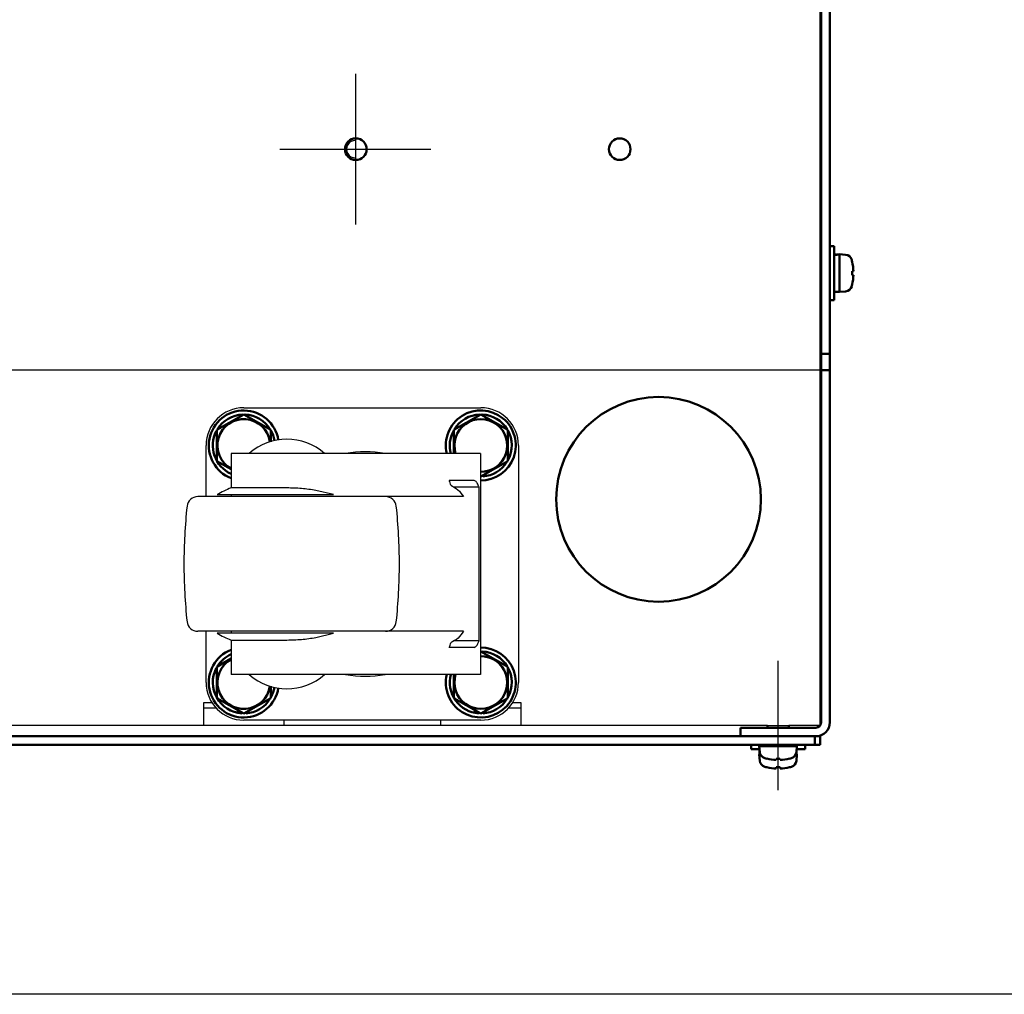
# Model space of a CAD drawing. Units: millimetres. Extents: x -969 to 1831, y -1195 to 785.
# Drawn here: x 263 to 445, y -1195 to -1014 of the extents above; entities that cross this region are included whole.
import ezdxf

# ---------------------------------------------------------------- set-up
doc = ezdxf.new("R2010")
doc.units = ezdxf.units.MM
doc.header["$LTSCALE"] = 2.648819
doc.linetypes.add('CENTER', pattern=[50.8, 31.75, -6.35, 6.35, -6.35])
for name, color, linetype in [('NoLayerName_001', 7, 'Continuous'), ('NoLayerName_002', 7, 'Continuous'), ('NoLayerName_003', 7, 'Continuous'), ('NoLayerName_004', 7, 'Continuous'), ('NoLayerName_005', 7, 'Continuous')]:
    doc.layers.add(name, color=color, linetype=linetype)

# ---------------------------------------------------------------- blocks, each defined once
blk = doc.blocks.new('ETC_0037')
at = {"layer": 'NoLayerName_001', "color": 7, "linetype": 'Continuous', "lineweight": 50}
blk.add_open_spline([(0, 0), (0, 0.06), (0.01, 0.17), (0.02, 0.29), (0.02, 0.35)], degree=3, knots=[0, 0, 0, 0, 0.1734519, 0.3472989, 0.3472989, 0.3472989, 0.3472989], dxfattribs=at)
blk = doc.blocks.new('ETC_0038')
at = {"layer": 'NoLayerName_001', "color": 7, "linetype": 'Continuous', "lineweight": 50}
blk.add_open_spline([(0.03, 0), (0.03, 0.09), (0.02, 0.28), (0.01, 0.47), (0, 0.56)], degree=3, knots=[0, 0, 0, 0, 0.2813985, 0.5618195, 0.5618195, 0.5618195, 0.5618195], dxfattribs=at)
blk = doc.blocks.new('JZB_0211')
at = {"layer": 'NoLayerName_001', "color": 7, "linetype": 'Continuous', "lineweight": 50}
for p, q in [((0, 4.39), (0, 3.59)), ((10, 3.59), (10, 4.39)), ((0, 3.59), (1.55, 3.59)), ((1.5, 2.59), (1.6, 1.47)), ((1.74, 2.59), (1.5, 2.59)), ((1.55, 3.59), (1.55, 2.59)), ((8.5, 2.59), (8.26, 2.59)), ((8.4, 1.47), (8.5, 2.59)), ((8.45, 3.59), (10, 3.59)), ((2.9, 0.24), (2.9, 0.23)), ((4.64, 0), (4.64, 0.24)), ((5.36, 0.24), (5.36, 0)), ((7.1, 0.24), (7.1, 0.23))]:
    blk.add_line(p, q, dxfattribs=at)
for centre, radius, start, end in [((2.89, 1.58), 1.3, 185, 254.1191), ((5, 8.99), 9, 254.1191, 256.5066), ((5, 8.99), 8.99, 256.4956, 267.7057), ((5, 8.99), 8.75, 267.6424, 272.3576), ((5, 8.99), 8.99, 272.2943, 283.5044), ((5, 8.99), 9, 283.4934, 285.8809), ((7.11, 1.58), 1.3, 285.8809, 355)]:
    blk.add_arc(centre, radius, start, end, dxfattribs=at)
for name, p in [('ETC_0037', (8.41, 3.09)), ('ETC_0038', (8.41, 2.59))]:
    blk.add_blockref(name, p, dxfattribs=at)
blk = doc.blocks.new('JZB_0213')
at = {"layer": 'NoLayerName_005', "color": 6, "linetype": 'Continuous', "lineweight": 50}
blk.add_circle((2, 2), 2, dxfattribs=at)
blk = doc.blocks.new('JZB_0227')
at = {"layer": 'NoLayerName_005', "color": 6, "linetype": 'Continuous', "lineweight": 50}
blk.add_circle((2, 2), 2, dxfattribs=at)
blk = doc.blocks.new('JZB_0229')
at = {"layer": 'NoLayerName_001', "color": 7, "linetype": 'Continuous', "lineweight": 50}
for p, q in [((1.5, 6.39), (1.5, 5.99)), ((5.5, 5.99), (5.5, 6.39)), ((0, 2.59), (0.1, 1.47)), ((7, 2.59), (0, 2.59)), ((6.9, 1.47), (7, 2.59)), ((1.4, 0.24), (1.4, 0.23)), ((3.14, 0), (3.14, 0.24)), ((3.86, 0.24), (3.86, 0)), ((5.6, 0.24), (5.6, 0.23))]:
    blk.add_line(p, q, dxfattribs=at)
for centre, radius, start, end in [((1.39, 1.58), 1.3, 185, 254.1191), ((3.5, 8.99), 9, 254.1191, 256.5066), ((3.5, 8.99), 8.99, 256.4956, 267.7057), ((3.5, 8.99), 8.75, 267.6424, 272.3576), ((3.5, 8.99), 8.99, 272.2943, 283.5044), ((3.5, 8.99), 9, 283.4934, 285.8809), ((5.61, 1.58), 1.3, 285.8809, 355)]:
    blk.add_arc(centre, radius, start, end, dxfattribs=at)
blk = doc.blocks.new('JZB_0230')
at = {"layer": 'NoLayerName_003', "color": 7, "linetype": 'Continuous', "lineweight": 50}
blk.add_circle((19, 19), 19, dxfattribs=at)
blk = doc.blocks.new('JZB_0238')
at = {"layer": 'NoLayerName_004', "color": 190, "linetype": 'Continuous', "lineweight": 25}
for p, q in [((635, 0), (635, 304)), ((635, 66), (0, 66)), ((520.5, 4.2), (520.5, 0)), ((522.12, 4.2), (520.5, 4.2)), ((579.5, 4.2), (577.88, 4.2)), ((579.5, 0), (579.5, 4.2)), ((522.9, 3.2), (520.5, 3.2)), ((579.5, 3.2), (577.1, 3.2)), ((535.5, 0), (535.5, 1)), ((564.5, 1), (564.5, 0)), ((625.2, 0), (0, 0)), ((635, 0), (629.2, 0))]:
    blk.add_line(p, q, dxfattribs=at)
blk = doc.blocks.new('JZB_0247')
at = {"layer": 'NoLayerName_001', "color": 7, "linetype": 'Continuous', "lineweight": 50}
for p, q in [((10, 8.66), (5, 11.55)), ((10, 2.89), (10, 8.66)), ((0, 7.28), (0, 2.89)), ((0, 2.89), (5, 0)), ((5, 0), (10, 2.89))]:
    blk.add_line(p, q, dxfattribs=at)
blk.add_arc((5, 5.77), 4.9, 162.1743, 90.8057, dxfattribs=at)
blk = doc.blocks.new('JZB_0248')
at = {"layer": 'NoLayerName_001', "color": 7, "linetype": 'Continuous', "lineweight": 50}
for p, q in [((5, 11.55), (0, 8.66)), ((10, 8.66), (5, 11.55)), ((0, 8.66), (0, 4.27)), ((10, 2.89), (10, 8.66)), ((5, 0), (10, 2.89))]:
    blk.add_line(p, q, dxfattribs=at)
blk.add_arc((5, 5.77), 4.9, 269.1943, 197.8257, dxfattribs=at)
blk = doc.blocks.new('JZB_0249')
at = {"layer": 'NoLayerName_001', "color": 7, "linetype": 'Continuous', "lineweight": 50}
for p, q in [((5, 10.19), (0, 7.3)), ((10, 7.3), (5, 10.19)), ((0, 7.3), (0, 1.53)), ((10, 5.12), (10, 7.3)), ((0, 1.53), (2.65, 0))]:
    blk.add_line(p, q, dxfattribs=at)
blk.add_arc((5, 4.42), 4.9, 8.1007, 241.3413, dxfattribs=at)
blk = doc.blocks.new('JZB_0250')
at = {"layer": 'NoLayerName_001', "color": 7, "linetype": 'Continuous', "lineweight": 50}
for p, q in [((2.65, 10.19), (0, 8.66)), ((0, 8.66), (0, 2.89)), ((10, 2.89), (10, 5.09)), ((0, 2.89), (5, 0)), ((5, 0), (10, 2.89))]:
    blk.add_line(p, q, dxfattribs=at)
blk.add_arc((5, 5.77), 4.9, 118.6587, 351.8993, dxfattribs=at)
blk = doc.blocks.new('ETC_0049')
at = {"layer": 'NoLayerName_002', "color": 250, "linetype": 'Continuous', "lineweight": 25}
blk.add_open_spline([(0.27, 0), (0.23, 0.15), (0.14, 0.44), (0.05, 0.74), (0, 0.88)], degree=3, knots=[0, 0, 0, 0, 0.4623266, 0.923541, 0.923541, 0.923541, 0.923541], dxfattribs=at)
blk = doc.blocks.new('ETC_0050')
at = {"layer": 'NoLayerName_002', "color": 250, "linetype": 'Continuous', "lineweight": 25}
blk.add_open_spline([(0, 0), (0.05, 0.15), (0.14, 0.44), (0.23, 0.73), (0.27, 0.88)], degree=3, knots=[0, 0, 0, 0, 0.4612134, 0.923539, 0.923539, 0.923539, 0.923539], dxfattribs=at)
blk = doc.blocks.new('JZB_0257')
at = {"layer": 'NoLayerName_002', "color": 250, "linetype": 'Continuous', "lineweight": 25}
for p, q in [((11.11, 58), (55.11, 58)), ((4.11, 41.5), (4.11, 51)), ((8.76, 49.5), (8.76, 43.12)), ((55.04, 49.5), (8.76, 49.5)), ((55.04, 49.5), (55.04, 8.5)), ((62.11, 51), (62.11, 7)), ((53.87, 44.5), (49.27, 44.5)), ((19.11, 43.12), (8.76, 43.12)), ((27.79, 41.87), (24.51, 42.65)), ((54.78, 43.24), (50.15, 43.24)), ((54.78, 14.76), (54.78, 43.24)), ((51.93, 41.5), (2.56, 41.5)), ((6.15, 41.87), (27.79, 41.87)), ((8.76, 41.87), (8.76, 41.5)), ((51.93, 16.5), (2.56, 16.5)), ((4.11, 7), (4.11, 16.5)), ((8.76, 16.5), (8.76, 16.13)), ((27.79, 16.13), (6.15, 16.13)), ((8.76, 14.88), (19.11, 14.88)), ((8.76, 14.88), (8.76, 8.5)), ((24.51, 15.35), (27.79, 16.13)), ((54.78, 14.76), (50.14, 14.76)), ((53.87, 13.5), (49.27, 13.5)), ((55.04, 8.5), (8.76, 8.5)), ((55.11, 0), (11.11, 0))]:
    blk.add_line(p, q, dxfattribs=at)
for centre, radius, start, end in [((11.11, 51), 7, 90, 180), ((55.11, 51), 7, 0, 90), ((19.11, 41.67), 10.5, 48.1897, 131.8103), ((33.68, 29), 20.83, 79.8633, 100.1367), ((16.04, 24.49), 20, 111.3408, 119.6359), ((2.56, 39.5), 2, 90, 173.8491), ((37.44, 39.5), 2, 6.1509, 90), ((100, 29), 100, 173.8491, 180), ((-60, 29), 100, 0, 6.1509), ((100, 29), 100, 180, 186.1509), ((-60, 29), 100, 353.8491, 0), ((2.56, 18.5), 2, 186.1509, 270), ((37.44, 18.5), 2, 270, 353.8491), ((16.04, 33.51), 20, 240.3641, 248.6592), ((19.11, 16.33), 10.5, 228.1897, 311.8103), ((33.68, 29), 20.83, 259.8633, 280.1367), ((11.11, 7), 7, 180, 270), ((55.11, 7), 7, 270, 0)]:
    blk.add_arc(centre, radius, start, end, dxfattribs=at)
for points, knots in [([(54.78, 43.24), (54.68, 43.48), (54.53, 43.9), (54.22, 44.39), (53.95, 44.47), (53.87, 44.5)], [0, 0, 0, 0, 0.797343, 1.351468, 1.616796, 1.616796, 1.616796, 1.616796]), ([(24.51, 42.65), (23.62, 42.77), (21.83, 43.08), (20.02, 43.08), (19.11, 43.12)], [0, 0, 0, 0, 2.695989, 5.424799, 5.424799, 5.424799, 5.424799]), ([(49.55, 43.62), (49.99, 43.34), (51, 42.89), (51.57, 41.93), (51.93, 41.5)], [0, 0, 0, 0, 1.547247, 3.226775, 3.226775, 3.226775, 3.226775]), ([(51.93, 16.5), (51.58, 16.08), (51.01, 15.12), (50, 14.67), (49.55, 14.38)], [0, 0, 0, 0, 1.63712, 3.226734, 3.226734, 3.226734, 3.226734]), ([(19.11, 14.88), (20.01, 14.92), (21.82, 14.92), (23.61, 15.23), (24.51, 15.35)], [0, 0, 0, 0, 2.701865, 5.424797, 5.424797, 5.424797, 5.424797]), ([(53.87, 13.5), (53.98, 13.56), (54.32, 13.69), (54.57, 14.21), (54.71, 14.58), (54.78, 14.76)], [0, 0, 0, 0, 0.391626, 1.031273, 1.613153, 1.613153, 1.613153, 1.613153])]:
    blk.add_open_spline(points, degree=3, knots=knots, dxfattribs=at)
for name, p in [('ETC_0049', (49.27, 43.62)), ('ETC_0050', (49.27, 13.5))]:
    blk.add_blockref(name, p, dxfattribs=at)
blk = doc.blocks.new('JZB_0265')
at = {"layer": 'NoLayerName_005', "color": 7, "linetype": 'Continuous', "lineweight": 50}
for p, q in [((0, 308), (0, 306.4)), ((0, 308), (14, 308)), ((0, 306.4), (14, 306.4)), ((15, 2.6), (15, 305.4)), ((16.6, 2.6), (16.6, 305.4)), ((14.8, 298.5), (15, 298.5)), ((15, 240), (16.6, 240)), ((16.6, 237), (15, 237)), ((15, 71), (16.6, 71)), ((16.6, 68), (15, 68)), ((14.8, 9.5), (15, 9.5)), ((0, 1.6), (0, 0)), ((0, 1.6), (14, 1.6)), ((0, 0), (14, 0))]:
    blk.add_line(p, q, dxfattribs=at)
for centre, radius, start, end in [((14, 305.4), 2.6, 0, 90), ((14, 305.4), 1, 0, 90), ((14, 2.6), 1, 270, 0), ((14, 2.6), 2.6, 270, 0)]:
    blk.add_arc(centre, radius, start, end, dxfattribs=at)
blk = doc.blocks.new('JZB_0266')
at = {"layer": 'NoLayerName_005', "color": 7, "linetype": 'Continuous', "lineweight": 50}
for p, q in [((0, 0), (635, 0)), ((0.8, 1.6), (634.2, 1.6)), ((634, 0), (634, 1.6)), ((635, 1.73), (635, 0))]:
    blk.add_line(p, q, dxfattribs=at)
blk = doc.blocks.new('JZB_0275')
at = {"layer": 'NoLayerName_004', "color": 190, "linetype": 'Continuous', "lineweight": 25}
for p, q in [((635, 0), (635, 304)), ((635, 66), (0, 66)), ((522.12, 4.2), (520.5, 4.2)), ((520.5, 4.2), (520.5, 0)), ((579.5, 4.2), (577.88, 4.2)), ((579.5, 0), (579.5, 4.2)), ((522.9, 3.2), (520.5, 3.2)), ((579.5, 3.2), (577.1, 3.2)), ((535.5, 0), (535.5, 1)), ((564.5, 1), (564.5, 0)), ((625.2, 0), (0, 0)), ((635, 0), (629.2, 0))]:
    blk.add_line(p, q, dxfattribs=at)
blk = doc.blocks.new('JZB_0284')
at = {"layer": 'NoLayerName_001', "color": 7, "linetype": 'Continuous', "lineweight": 50}
for p, q in [((11.5, 9.39), (6.5, 12.27)), ((11.5, 3.61), (11.5, 9.39)), ((1.5, 8.01), (1.5, 3.61)), ((1.5, 3.61), (6.5, 0.73)), ((6.5, 0.73), (11.5, 3.61)), ((5.38, 0.86), (5.38, 1.37))]:
    blk.add_line(p, q, dxfattribs=at)
for radius, start, end in [(6.5, 166.6576, 90.6074), (4.9, 162.1743, 90.8057), (5.75, 31.0283, 87.4633), (5.75, 332.5206, 29.2438), (5.75, 164.8783, 266.1688), (5.75, 273.8312, 327.7927)]:
    blk.add_arc((6.5, 6.5), radius, start, end, dxfattribs=at)
blk = doc.blocks.new('JZB_0285')
at = {"layer": 'NoLayerName_001', "color": 7, "linetype": 'Continuous', "lineweight": 50}
for p, q in [((6.5, 12.27), (1.5, 9.39)), ((11.5, 9.39), (6.5, 12.27)), ((1.5, 9.39), (1.5, 5)), ((11.5, 3.61), (11.5, 9.39)), ((6.5, 0.73), (11.5, 3.61))]:
    blk.add_line(p, q, dxfattribs=at)
for radius, start, end in [(6.5, 269.3926, 193.3424), (5.75, 91.9929, 148.376), (4.9, 269.1943, 197.8257), (5.75, 31.0283, 87.4633), (5.75, 152.412, 195.1217), (5.75, 332.5206, 29.2438), (5.75, 273.8312, 327.7927)]:
    blk.add_arc((6.5, 6.5), radius, start, end, dxfattribs=at)
blk = doc.blocks.new('JZB_0286')
at = {"layer": 'NoLayerName_001', "color": 7, "linetype": 'Continuous', "lineweight": 50}
for p, q in [((6.5, 11.83), (1.5, 8.95)), ((11.5, 8.95), (6.5, 11.83)), ((1.5, 8.95), (1.5, 3.17)), ((11.5, 6.76), (11.5, 8.95)), ((1.5, 3.17), (4.15, 1.64))]:
    blk.add_line(p, q, dxfattribs=at)
for radius, start, end in [(6.5, 9.3257, 248.8053), (5.75, 91.9929, 148.376), (5.75, 31.0283, 87.4633), (4.9, 8.1007, 241.3413), (5.75, 152.412, 245.8771), (5.75, 9.1419, 29.2438)]:
    blk.add_arc((6.5, 6.06), radius, start, end, dxfattribs=at)
blk = doc.blocks.new('JZB_0287')
at = {"layer": 'NoLayerName_001', "color": 7, "linetype": 'Continuous', "lineweight": 50}
for p, q in [((4.15, 10.92), (1.5, 9.39)), ((1.5, 9.39), (1.5, 3.61)), ((11.5, 3.61), (11.5, 5.82)), ((1.5, 3.61), (6.5, 0.73)), ((6.5, 0.73), (11.5, 3.61)), ((5.38, 0.86), (5.38, 1.37))]:
    blk.add_line(p, q, dxfattribs=at)
for radius, start, end in [(6.5, 111.1947, 350.6743), (5.75, 114.1229, 148.376), (5.75, 152.412, 266.1688), (4.9, 118.6587, 351.8993), (5.75, 332.5206, 350.8581), (5.75, 273.8312, 327.7927)]:
    blk.add_arc((6.5, 6.5), radius, start, end, dxfattribs=at)
blk = doc.blocks.new('ETC_0057')
at = {"layer": 'NoLayerName_002', "color": 250, "linetype": 'Continuous', "lineweight": 25}
blk.add_open_spline([(0.27, 0), (0.23, 0.15), (0.14, 0.44), (0.05, 0.74), (0, 0.88)], degree=3, knots=[0, 0, 0, 0, 0.4623266, 0.923541, 0.923541, 0.923541, 0.923541], dxfattribs=at)
blk = doc.blocks.new('ETC_0058')
at = {"layer": 'NoLayerName_002', "color": 250, "linetype": 'Continuous', "lineweight": 25}
blk.add_open_spline([(0, 0), (0.05, 0.15), (0.14, 0.44), (0.23, 0.73), (0.27, 0.88)], degree=3, knots=[0, 0, 0, 0, 0.4612134, 0.923539, 0.923539, 0.923539, 0.923539], dxfattribs=at)
blk = doc.blocks.new('JZB_0294')
at = {"layer": 'NoLayerName_002', "color": 250, "linetype": 'Continuous', "lineweight": 25}
for p, q in [((11.11, 58), (55.11, 58)), ((4.11, 41.5), (4.11, 51)), ((8.76, 49.5), (8.76, 43.12)), ((55.04, 49.5), (8.76, 49.5)), ((55.04, 49.5), (55.04, 8.5)), ((62.11, 51), (62.11, 7)), ((53.87, 44.5), (49.27, 44.5)), ((19.11, 43.12), (8.76, 43.12)), ((27.79, 41.87), (24.51, 42.65)), ((54.78, 43.24), (50.15, 43.24)), ((54.78, 14.76), (54.78, 43.24)), ((51.93, 41.5), (2.56, 41.5)), ((6.15, 41.87), (27.79, 41.87)), ((8.76, 41.87), (8.76, 41.5)), ((51.93, 16.5), (2.56, 16.5)), ((4.11, 7), (4.11, 16.5)), ((8.76, 16.5), (8.76, 16.13)), ((27.79, 16.13), (6.15, 16.13)), ((8.76, 14.88), (19.11, 14.88)), ((8.76, 14.88), (8.76, 8.5)), ((24.51, 15.35), (27.79, 16.13)), ((54.78, 14.76), (50.14, 14.76)), ((53.87, 13.5), (49.27, 13.5)), ((55.04, 8.5), (8.76, 8.5)), ((55.11, 0), (11.11, 0))]:
    blk.add_line(p, q, dxfattribs=at)
for centre, radius, start, end in [((11.11, 51), 7, 90, 180), ((55.11, 51), 7, 0, 90), ((19.11, 41.67), 10.5, 48.1897, 131.8103), ((33.68, 29), 20.83, 79.8633, 100.1367), ((16.04, 24.49), 20, 111.3408, 119.6359), ((2.56, 39.5), 2, 90, 173.8491), ((37.44, 39.5), 2, 6.1509, 90), ((100, 29), 100, 173.8491, 180), ((-60, 29), 100, 0, 6.1509), ((100, 29), 100, 180, 186.1509), ((-60, 29), 100, 353.8491, 0), ((2.56, 18.5), 2, 186.1509, 270), ((37.44, 18.5), 2, 270, 353.8491), ((16.04, 33.51), 20, 240.3641, 248.6592), ((19.11, 16.33), 10.5, 228.1897, 311.8103), ((33.68, 29), 20.83, 259.8633, 280.1367), ((11.11, 7), 7, 180, 270), ((55.11, 7), 7, 270, 0)]:
    blk.add_arc(centre, radius, start, end, dxfattribs=at)
for points, knots in [([(54.78, 43.24), (54.68, 43.48), (54.53, 43.9), (54.22, 44.39), (53.95, 44.47), (53.87, 44.5)], [0, 0, 0, 0, 0.797343, 1.351468, 1.616796, 1.616796, 1.616796, 1.616796]), ([(24.51, 42.65), (23.62, 42.77), (21.83, 43.08), (20.02, 43.08), (19.11, 43.12)], [0, 0, 0, 0, 2.695989, 5.424799, 5.424799, 5.424799, 5.424799]), ([(49.55, 43.62), (49.99, 43.34), (51, 42.89), (51.57, 41.93), (51.93, 41.5)], [0, 0, 0, 0, 1.547247, 3.226775, 3.226775, 3.226775, 3.226775]), ([(51.93, 16.5), (51.58, 16.08), (51.01, 15.12), (50, 14.67), (49.55, 14.38)], [0, 0, 0, 0, 1.63712, 3.226734, 3.226734, 3.226734, 3.226734]), ([(19.11, 14.88), (20.01, 14.92), (21.82, 14.92), (23.61, 15.23), (24.51, 15.35)], [0, 0, 0, 0, 2.701865, 5.424797, 5.424797, 5.424797, 5.424797]), ([(53.87, 13.5), (53.98, 13.56), (54.32, 13.69), (54.57, 14.21), (54.71, 14.58), (54.78, 14.76)], [0, 0, 0, 0, 0.391626, 1.031273, 1.613153, 1.613153, 1.613153, 1.613153])]:
    blk.add_open_spline(points, degree=3, knots=knots, dxfattribs=at)
for name, p in [('ETC_0057', (49.27, 43.62)), ('ETC_0058', (49.27, 13.5))]:
    blk.add_blockref(name, p, dxfattribs=at)
blk = doc.blocks.new('ETC_0063')
at = {"layer": 'NoLayerName_001', "color": 7, "linetype": 'Continuous', "lineweight": 50}
blk.add_open_spline([(0.01, 0), (0.01, 0.03), (0, 0.1), (0, 0.17), (0, 0.2)], degree=3, knots=[0, 0, 0, 0, 0.1001422, 0.2001884, 0.2001884, 0.2001884, 0.2001884], dxfattribs=at)
blk = doc.blocks.new('JZB_0300')
at = {"layer": 'NoLayerName_001', "color": 7, "linetype": 'Continuous', "lineweight": 50}
blk.add_line((0, 0.2), (0, 0), dxfattribs=at)
blk.add_blockref('ETC_0063', (6.88, 0), dxfattribs=at)
blk = doc.blocks.new('ETC_0071')
at = {"layer": 'NoLayerName_001', "color": 7, "linetype": 'Continuous', "lineweight": 50}
blk.add_open_spline([(0.5, 0), (0.42, 0.01), (0.25, 0.02), (0.08, 0.02), (0, 0.03)], degree=3, knots=[0, 0, 0, 0, 0.249998, 0.5007424, 0.5007424, 0.5007424, 0.5007424], dxfattribs=at)
blk = doc.blocks.new('ETC_0072')
at = {"layer": 'NoLayerName_001', "color": 7, "linetype": 'Continuous', "lineweight": 50}
blk.add_open_spline([(1, 0.07), (0.77, 0.06), (0.43, 0.04), (0.1, 0.01), (0, 0)], degree=3, knots=[0, 0, 0, 0, 0.704464, 1.002695, 1.002695, 1.002695, 1.002695], dxfattribs=at)
blk = doc.blocks.new('JZB_0305')
at = {"layer": 'NoLayerName_001', "color": 7, "linetype": 'Continuous', "lineweight": 50}
for p, q in [((2.6, 10), (1.8, 10)), ((2.6, 0), (2.6, 10)), ((4.72, 8.4), (3.6, 8.5)), ((3.6, 8.5), (3.6, 1.5)), ((0.2, 7), (0, 7)), ((5.94, 7.1), (5.95, 7.1)), ((5.94, 5.36), (6.19, 5.36)), ((6.19, 4.64), (5.94, 4.64)), ((0, 3), (0.2, 3)), ((5.95, 2.9), (5.94, 2.9)), ((1.8, 0), (2.6, 0)), ((2.6, 1.55), (3.6, 1.55)), ((3.6, 1.5), (4.72, 1.6))]:
    blk.add_line(p, q, dxfattribs=at)
for centre, radius, start, end in [((4.61, 7.11), 1.3, 15.8809, 85), ((-2.8, 5), 9, 13.4934, 15.8809), ((-2.8, 5), 8.99, 2.2943, 13.5044), ((-2.8, 5), 8.75, 357.6424, 2.3576), ((-2.8, 5), 8.99, 346.4956, 357.7057), ((4.61, 2.89), 1.3, 275, 344.1191), ((-2.8, 5), 9, 344.1191, 346.5066)]:
    blk.add_arc(centre, radius, start, end, dxfattribs=at)
for name, p in [('ETC_0071', (2.6, 8.41)), ('ETC_0072', (2.6, 8.37))]:
    blk.add_blockref(name, p, dxfattribs=at)
blk = doc.blocks.new('JZB_0307')
at = {"layer": 'NoLayerName_005', "color": 7, "linetype": 'Continuous', "lineweight": 50}
for p, q in [((0, 308), (0, 306.4)), ((0, 308), (14, 308)), ((0, 306.4), (14, 306.4)), ((15, 2.6), (15, 305.4)), ((16.6, 2.6), (16.6, 305.4)), ((14.8, 298.5), (15, 298.5)), ((15, 240), (16.6, 240)), ((16.6, 237), (15, 237)), ((15, 71), (16.6, 71)), ((16.6, 68), (15, 68)), ((14.8, 9.5), (15, 9.5)), ((0, 1.6), (0, 0)), ((0, 1.6), (14, 1.6)), ((0, 0), (14, 0))]:
    blk.add_line(p, q, dxfattribs=at)
for centre, radius, start, end in [((14, 305.4), 2.6, 0, 90), ((14, 305.4), 1, 0, 90), ((14, 2.6), 1, 270, 0), ((14, 2.6), 2.6, 270, 0)]:
    blk.add_arc(centre, radius, start, end, dxfattribs=at)
blk = doc.blocks.new('JZB_0308')
at = {"layer": 'NoLayerName_005', "color": 7, "linetype": 'Continuous', "lineweight": 50}
for p, q in [((0, 0), (635, 0)), ((0.8, 1.6), (634.2, 1.6)), ((634, 0), (634, 1.6)), ((635, 1.73), (635, 0))]:
    blk.add_line(p, q, dxfattribs=at)
blk = doc.blocks.new('JZB_0314')
at = {"layer": 'NoLayerName_004', "color": 7, "linetype": 'CENTER', "lineweight": 25}
blk.add_line((2, 0), (2, 24), dxfattribs=at)
at = {"layer": 'NoLayerName_004', "color": 190, "linetype": 'Continuous', "lineweight": 25}
blk.add_line((0, 12), (4, 12), dxfattribs=at)
blk = doc.blocks.new('JZB_0315')
at = {"layer": 'NoLayerName_004', "color": 7, "linetype": 'CENTER', "lineweight": 25}
for p, q in [((14, 28), (14, 0)), ((0, 14), (28, 14))]:
    blk.add_line(p, q, dxfattribs=at)
at = {"layer": 'NoLayerName_004', "color": 190, "linetype": 'Continuous', "lineweight": 25}
for radius in [2, 1.62]:
    blk.add_arc((14, 14), radius, 88.904, 270, dxfattribs=at)
blk = doc.blocks.new('JZB_0322')
at = {"layer": 'NoLayerName_004', "color": 7, "linetype": 'CENTER', "lineweight": 25}
blk.add_line((2, 0), (2, 24), dxfattribs=at)
at = {"layer": 'NoLayerName_004', "color": 190, "linetype": 'Continuous', "lineweight": 25}
blk.add_line((0, 12), (4, 12), dxfattribs=at)
blk = doc.blocks.new('JZB_0323')
at = {"layer": 'NoLayerName_004', "color": 7, "linetype": 'CENTER', "lineweight": 25}
for p, q in [((14, 28), (14, 0)), ((0, 14), (28, 14))]:
    blk.add_line(p, q, dxfattribs=at)
at = {"layer": 'NoLayerName_004', "color": 190, "linetype": 'Continuous', "lineweight": 25}
for radius in [2, 1.62]:
    blk.add_arc((14, 14), radius, 88.904, 270, dxfattribs=at)

msp = doc.modelspace()

# ---------------------------------------------------------------- linework, layer by layer
at = {"ltscale": 0.5}
msp.add_line((1830.52, -1194.95), (-969.48, -1194.95), dxfattribs=at)

# ---------------------------------------------------------------- block references
at = {"layer": 'NoLayerName_001'}
for name, p in [('JZB_0305', (411.3, -1066.06)), ('JZB_0286', (297.8, -1099.13)), ('JZB_0249', (299.3, -1097.48)), ('JZB_0285', (341.8, -1099.56)), ('JZB_0248', (343.3, -1098.84)), ('JZB_0287', (297.8, -1143.56)), ('JZB_0284', (341.8, -1143.56)), ('JZB_0247', (343.3, -1142.84)), ('JZB_0250', (299.3, -1142.84)), ('JZB_0229', (400, -1151.45)), ('JZB_0211', (398.5, -1153.05)), ('JZB_0300', (400.05, -1148.86))]:
    msp.add_blockref(name, p, dxfattribs=at)
at = {"layer": 'NoLayerName_002'}
for name in ['JZB_0257', 'JZB_0294']:
    msp.add_blockref(name, (293.19, -1144.06), dxfattribs=at)
at = {"layer": 'NoLayerName_003'}
msp.add_blockref('JZB_0230', (362.3, -1122.06), dxfattribs=at)
at = {"layer": 'NoLayerName_004'}
for name, p in [('JZB_0238', (-223.7, -1145.06)), ('JZB_0275', (-223.7, -1145.06)), ('JZB_0315', (311.02, -1052.06)), ('JZB_0323', (311.02, -1052.06)), ('JZB_0314', (401.5, -1157.06)), ('JZB_0322', (401.5, -1157.06))]:
    msp.add_blockref(name, p, dxfattribs=at)
at = {"layer": 'NoLayerName_005'}
for name, p in [('JZB_0265', (396.5, -1147.06)), ('JZB_0307', (396.5, -1147.06)), ('JZB_0227', (323.1, -1040.06)), ('JZB_0213', (372.1, -1040.06)), ('JZB_0266', (-223.7, -1148.66)), ('JZB_0308', (-223.7, -1148.66))]:
    msp.add_blockref(name, p, dxfattribs=at)

doc.saveas('drawing.dxf')
